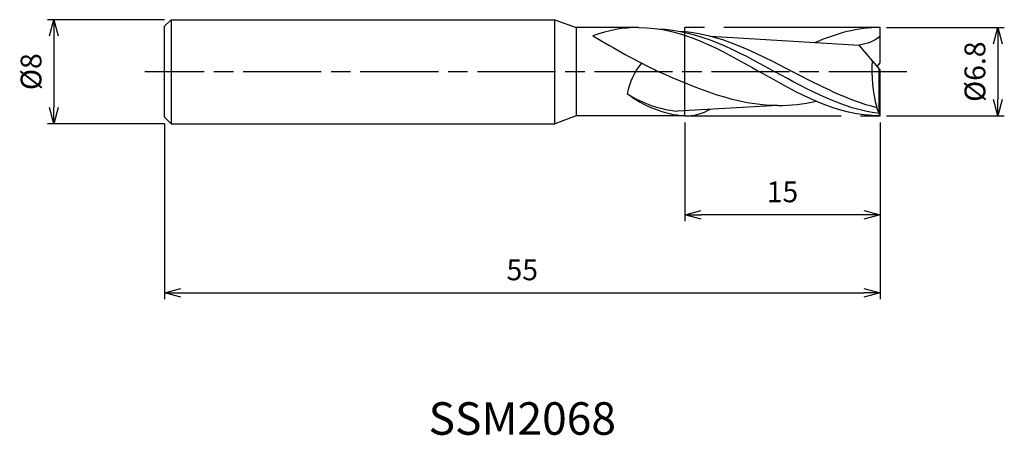
# Model space of a CAD drawing. Extents: x -66.1 to 9.6, y -28 to 4.
import ezdxf
from ezdxf.enums import TextEntityAlignment as Align

# ---------------------------------------------------------------- set-up
doc = ezdxf.new("R2010")
doc.units = 0
for name, pattern in [('AM_ISO08W050', [18, 12, -1.5, 3, -1.5]), ('AM_ISO08W050X2', [9, 6, -0.75, 1.5, -0.75]), ('AM_ISO09W050', [22.5, 12, -1.5, 3, -1.5, 3, -1.5])]:
    doc.linetypes.add(name, pattern=pattern)
doc.layers.get('0').update_dxf_attribs({"linetype": 'CONTINUOUS'})
doc.layers.get('DEFPOINTS').update_dxf_attribs({"linetype": 'CONTINUOUS'})
for name, color, linetype in [('AM_0', 7, 'CONTINUOUS'), ('AM_11', 3, 'AM_ISO09W050'), ('AM_5', 3, 'CONTINUOUS'), ('AM_6', 2, 'CONTINUOUS'), ('AM_7', 4, 'AM_ISO08W050')]:
    doc.layers.add(name, color=color, linetype=linetype)
doc.styles.add('ASAMI', font='simplex.shx', dxfattribs={"bigfont": 'EXTFONT.SHX'})
doc.styles.get("Standard").update_dxf_attribs({"font": 'simplex.shx', "bigfont": 'EXTFONT.SHX'})
doc.dimstyles.new('AM_JIS', dxfattribs={"dimscale": 0.5, "dimtxt": 3.2, "dimasz": 2.5, "dimexe": 1, "dimexo": 1, "dimgap": 1.5, "dimtad": 3, "dimdec": 3, "dimtxsty": 'ASAMI', "dimblk": 'OPEN30', "dimcen": 0, "dimclrd": 256, "dimclre": 256, "dimclrt": 2, "dimazin": 3, "dimtp": 0.1, "dimtm": 0.1, "dimtfac": 0.71, "dimtdec": 3, "dimtmove": 0, "dimatfit": 3, "dimtzin": 0})

# ---------------------------------------------------------------- blocks, each defined once
blk = doc.blocks.new('_OPEN30')
at = {"color": 0}
for p, q in [((-1, 0.268), (0, 0)), ((0, 0), (-1, -0.268)), ((0, 0), (-1, 0))]:
    blk.add_line(p, q, dxfattribs=at)
blk = doc.blocks.new('*D5')
at = {"layer": 'AM_5'}
for p, q in [((-55, -4), (-55, -17.500001)), ((0, -3.9), (0, -17.500001)), ((-53.75, -17.000001), (-1.25, -17.000001))]:
    blk.add_line(p, q, dxfattribs=at)
at = {"layer": 'DEFPOINTS', "color": 0}
for p in [(-55, -3.5), (0, -3.4), (0, -17.000001)]:
    blk.add_point(p, dxfattribs=at)
at = {"layer": 'AM_5', "xscale": 1.25, "yscale": 1.25, "zscale": 1.25, "rotation": 180}
blk.add_blockref('_OPEN30', (-55, -17.000001), dxfattribs=at)
at = {"layer": 'AM_5', "xscale": 1.25, "yscale": 1.25, "zscale": 1.25}
blk.add_blockref('_OPEN30', (0, -17.000001), dxfattribs=at)
at = {"layer": 'AM_5', "color": 2, "insert": (-27.5, -15.450001), "char_height": 1.6, "attachment_point": 5, "style": 'ASAMI'}
blk.add_mtext('55', dxfattribs=at)
blk = doc.blocks.new('*D6')
at = {"layer": 'AM_5'}
for p, q in [((-15, -3.9), (-15, -11.500001)), ((0, -3.9), (0, -11.500001)), ((-1.25, -11.000001), (-13.75, -11.000001))]:
    blk.add_line(p, q, dxfattribs=at)
at = {"layer": 'DEFPOINTS', "color": 0}
for p in [(-15, -3.4), (0, -3.4), (-15, -11.000001)]:
    blk.add_point(p, dxfattribs=at)
at = {"layer": 'AM_5', "xscale": 1.25, "yscale": 1.25, "zscale": 1.25, "rotation": 180}
blk.add_blockref('_OPEN30', (-15, -11.000001), dxfattribs=at)
at = {"layer": 'AM_5', "xscale": 1.25, "yscale": 1.25, "zscale": 1.25}
blk.add_blockref('_OPEN30', (0, -11.000001), dxfattribs=at)
at = {"layer": 'AM_5', "color": 2, "insert": (-7.5, -9.450001), "char_height": 1.6, "attachment_point": 5, "style": 'ASAMI'}
blk.add_mtext('15', dxfattribs=at)
blk = doc.blocks.new('*D7')
at = {"layer": 'AM_5'}
for p, q in [((-55, 4), (-64.000001, 4)), ((-63.500001, 2.75), (-63.500001, -2.75)), ((-55, -4), (-64.000001, -4))]:
    blk.add_line(p, q, dxfattribs=at)
at = {"layer": 'DEFPOINTS', "color": 0}
for p in [(-54.5, 4), (-63.500001, -4), (-54.5, -4)]:
    blk.add_point(p, dxfattribs=at)
at = {"layer": 'AM_5', "xscale": 1.25, "yscale": 1.25, "zscale": 1.25}
for p, rotation in [((-63.500001, 4), 90), ((-63.500001, -4), 270)]:
    blk.add_blockref('_OPEN30', p, dxfattribs=dict(at, rotation=rotation))
at = {"layer": 'AM_5', "color": 2, "insert": (-65.050001, 0), "char_height": 1.6, "attachment_point": 5, "rotation": 90, "style": 'ASAMI'}
blk.add_mtext('%%c8', dxfattribs=at)
blk = doc.blocks.new('*D8')
at = {"layer": 'AM_5'}
for p, q in [((0.5, 3.4), (9.551, 3.4)), ((9.051, 2.15), (9.051, -2.15)), ((0.5, -3.4), (9.551, -3.4))]:
    blk.add_line(p, q, dxfattribs=at)
at = {"layer": 'DEFPOINTS', "color": 0}
for p in [(0, 3.4), (0, -3.4), (9.051, -3.4)]:
    blk.add_point(p, dxfattribs=at)
at = {"layer": 'AM_5', "xscale": 1.25, "yscale": 1.25, "zscale": 1.25}
for p, rotation in [((9.051, 3.4), 90), ((9.051, -3.4), 270)]:
    blk.add_blockref('_OPEN30', p, dxfattribs=dict(at, rotation=rotation))
at = {"layer": 'AM_5', "color": 2, "insert": (7.501, 0), "char_height": 1.6, "attachment_point": 5, "rotation": 90, "style": 'ASAMI'}
blk.add_mtext('%%c6.8', dxfattribs=at)

msp = doc.modelspace()

# ---------------------------------------------------------------- linework, layer by layer
at = {"layer": 'AM_0'}
for p, q in [((-54.5, 4), (-55, 3.5)), ((-54.5, 4), (-25, 4)), ((-54.5, 4), (-54.5, -4)), ((-25, -4), (-25, 4)), ((-25, 4), (-23.3515, 3.4)), ((-55, -3.5), (-55, 3.5)), ((-23.3515, 3.4), (-23.3515, -3.4)), ((-18.5455, 3.4), (-23.3515, 3.4)), ((0, 0.68), (0, 3.4)), ((-13.0171, 2.7342), (-1.6068, 2.0457)), ((0, 0.136), (-1.6068, 2.0457)), ((-0.2288, 0.408), (0, 0.68)), ((-0.0716, -3.2187), (-0.0716, 0.2211)), ((0, -3.4), (0, 0.136)), ((-7.861, -2.609), (-15.579, -3.033)), ((-0.2557, -2.7732), (-0.2557, -2.7366)), ((-0.0716, -3.2187), (-0.2557, -2.7732)), ((-55, -3.5), (-54.5, -4)), ((-23.3515, -3.4), (-25, -4)), ((-15, -3.4), (-23.3515, -3.4)), ((0, -3.4), (-0.0716, -3.2187)), ((-54.5, -4), (-25, -4))]:
    msp.add_line(p, q, dxfattribs=at)
for centre, major_axis, ratio, start_param, end_param in [((9.8331, 54.7347), (61.098, 0), 0.9973333, 4.1628956, 4.2573536), ((9.6864, 0.0143), (-10.3176, 0), 0.9973333, -0.0809219, 0.2706222), ((12.8552, -18.999), (-31.5816, 19.1058), 0.390181, -0.0470231, 0.1322478), ((-14.7516, 5.4754), (-8.5712, 0), 0.9973333, 0.9929142, 1.4741133), ((-14.3738, 4.7674), (8.2131, 0), 0.9973333, 4.0486603, 4.6360737), ((-14.9127, 0.1545), (3.5651, 0), 0.9973333, 4.687889, 5.2657333)]:
    msp.add_ellipse(centre, major_axis=major_axis, ratio=ratio, start_param=start_param, end_param=end_param, dxfattribs=at)
for points in [[(-18.5455, 3.4), (-19.7256, 3.4), (-20.8667, 3.1817), (-22.0757, 2.7699)], [(-18.5455, 3.4), (-15.2523, 3.4), (-12.2625, 1.7), (-9.2727, 0)], [(-17.1117, 3.2952), (-13.9252, 3.2164), (-11.0039, 1.6082), (-8.0826, 0)], [(-15.4999, 3.1284), (-12.422, 2.9837), (-9.5671, 1.4919), (-6.7123, 0)], [(0, 3.4), (-1.7224, 3.4), (-3.3617, 2.935), (-4.9615, 2.2482)], [(0, 2.7708), (-0.3772, 2.3211), (-1.0247, 2.128), (-1.6068, 2.0457)], [(-7.861, -2.609), (-11.0366, -2.609), (-14.0291, -1.3128), (-17.0191, 0)], [(-0.0716, -3.2187), (-2.8677, -2.8709), (-5.4752, -1.4354), (-8.0826, 0)], [(-0.2557, -2.7732), (-2.4689, -2.2174), (-4.5906, -1.1087), (-6.7123, 0)], [(0, -3.4), (-3.2932, -3.4), (-6.283, -1.7), (-9.2727, 0)], [(-7.861, -2.609), (-6.8634, -2.609), (-5.8839, -2.481), (-4.9169, -2.2649)]]:
    msp.add_open_spline(points, degree=3, dxfattribs=at)
at = {"layer": 'AM_11'}
for p, q in [((-15, -3.4), (-15, 3.4)), ((0, 3.4), (-15, 3.4)), ((-15, -3.4), (0, -3.4))]:
    msp.add_line(p, q, dxfattribs=at)
at = {"layer": 'AM_7', "linetype": 'AM_ISO08W050X2'}
msp.add_line((2.051, 0), (-56.5, 0), dxfattribs=at)

# ---------------------------------------------------------------- texts
at = {"layer": 'AM_6'}
msp.add_text('SSM2068', height=2.5, dxfattribs=at).set_placement((-27.5, -27), align=Align.MIDDLE)

# ---------------------------------------------------------------- dimensions: what is measured, and where the dimension line sits
at = {"layer": 'AM_5'}
dim = msp.add_linear_dim(base=(-63.5, -4), p1=(-54.5, 4), p2=(-54.5, -4), angle=270, text='%%c<>', dimstyle='AM_JIS', dxfattribs=at)
dim.commit()
dim.dimension.update_dxf_attribs({"geometry": '*D7', "text_midpoint": (-63.5, 0), "dimtype": 160})
dim = msp.add_linear_dim(base=(9.0511, -3.4), p1=(0, 3.4), p2=(0, -3.4), angle=90, text='%%c<>', dimstyle='AM_JIS', dxfattribs=at)
dim.commit()
dim.dimension.update_dxf_attribs({"geometry": '*D8', "text_midpoint": (7.5011, 0)})
for base, p1, p2, picture, middle in [((0, -17), (-55, -3.5), (0, -3.4), '*D5', (-27.5, -15.45)), ((-15, -11), (0, -3.4), (-15, -3.4), '*D6', (-7.5, -9.45))]:
    dim = msp.add_linear_dim(base=base, p1=p1, p2=p2, angle=0, dimstyle='AM_JIS', dxfattribs=at)
    dim.commit()
    dim.dimension.update_dxf_attribs({"geometry": picture, "text_midpoint": middle})

doc.saveas('drawing.dxf')
